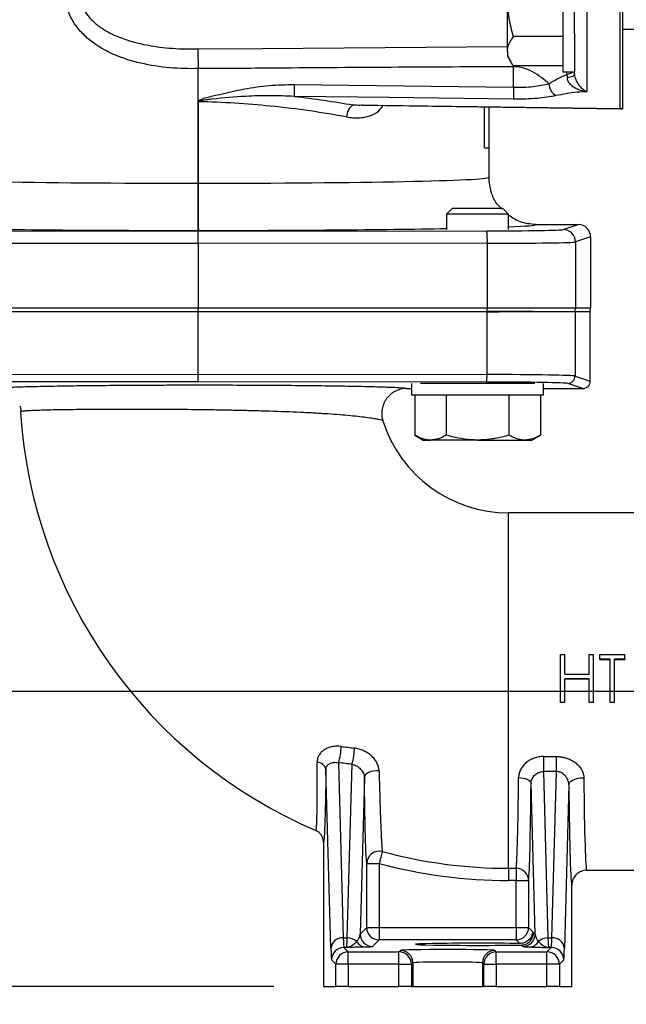
# Model space of a CAD drawing. Units: inches. Extents: x 3 to 137, y 4 to 87.
# Drawn here: x 33 to 38, y 32 to 40 of the extents above; entities that cross this region are included whole.
import ezdxf

# ---------------------------------------------------------------- set-up
doc = ezdxf.new("R2010")
doc.units = ezdxf.units.IN
doc.header["$LTSCALE"] = 8
doc.header["$MEASUREMENT"] = 0
doc.layers.add('DEFAULT', color=7, linetype='Continuous')
doc.styles.add('SLDTEXTSTYLE1', font='TXT', dxfattribs={"width": 0.605})
doc.dimstyles.new('SLDDIMSTYLE0', dxfattribs={"dimtxt": 1, "dimasz": 1.04, "dimexe": 0, "dimexo": 0.0625, "dimgap": 0.25, "dimtad": 0, "dimtih": 1, "dimtoh": 1, "dimdec": 3, "dimrnd": 1e-09, "dimzin": 12, "dimdsep": 46, "dimtxsty": 'SLDTEXTSTYLE1', "dimsah": 1, "dimcen": 0.09, "dimadec": 0, "dimazin": 3, "dimtfac": 1, "dimtdec": 3, "dimtmove": 0, "dimatfit": 0, "dimfxl": 0, "dimfrac": 2, "dimtolj": 1, "dimtzin": 12, "dimarcsym": 0})
doc.dimstyles.new('SLDDIMSTYLE1', dxfattribs={"dimtxt": 1, "dimasz": 1.04, "dimexe": 0, "dimexo": 0.0625, "dimgap": 0.25, "dimtad": 0, "dimtih": 1, "dimtoh": 1, "dimdec": 0, "dimrnd": 1e-09, "dimzin": 12, "dimdsep": 46, "dimtxsty": 'SLDTEXTSTYLE1', "dimsah": 1, "dimcen": 0.09, "dimadec": 0, "dimazin": 3, "dimtfac": 1, "dimtdec": 0, "dimtofl": 0, "dimtmove": 0, "dimatfit": 3, "dimfxl": 0, "dimfrac": 2, "dimtolj": 1, "dimtzin": 12, "dimarcsym": 0})
doc.dimstyles.new('SLDDIMSTYLE2', dxfattribs={"dimtxt": 1, "dimasz": 1.04, "dimexe": 0, "dimexo": 0.0625, "dimgap": 0.25, "dimtad": 0, "dimtih": 1, "dimtoh": 1, "dimdec": 1, "dimrnd": 1e-09, "dimzin": 12, "dimdsep": 46, "dimtxsty": 'SLDTEXTSTYLE1', "dimsah": 1, "dimcen": 0.09, "dimadec": 0, "dimazin": 3, "dimtfac": 1, "dimtdec": 1, "dimtofl": 0, "dimtmove": 0, "dimatfit": 3, "dimfxl": 0, "dimfrac": 2, "dimtolj": 1, "dimtzin": 12, "dimarcsym": 0})

# ---------------------------------------------------------------- blocks, each defined once
blk = doc.blocks.new('_D')
at = {"layer": 'DEFAULT'}
for p, q in [((27.2146, 34.1993), (27.2146, 36.1993)), ((42.5747, 34.1993), (26.2146, 34.1993)), ((35.5435, 31.8243), (26.2146, 31.8243)), ((27.2146, 29.2733), (27.2146, 31.8243)), ((25.2146, 29.2733), (27.2146, 29.2733))]:
    blk.add_line(p, q, dxfattribs=at)
for points in [[(27.2146, 34.1993), (27.3746, 35.2393), (27.0546, 35.2393)], [(27.2146, 31.8243), (27.0546, 30.7843), (27.3746, 30.7843)]]:
    blk.add_solid(points, dxfattribs=at)
at = {"layer": 'DEFAULT', "char_height": 1, "attachment_point": 1, "style": 'SLDTEXTSTYLE1'}
for s, insert in [('61mm (', (16.1771, 29.795)), ('")', (24.2701, 29.795)), ('2.375', (20.8326, 29.795))]:
    blk.add_mtext(s, dxfattribs=dict(at, insert=insert))
blk = doc.blocks.new('_D_1')
at = {"layer": 'DEFAULT'}
for p, q in [((42.5747, 61.8243), (21.9558, 61.8243)), ((22.9558, 61.8243), (22.9558, 47.1226)), ((22.9558, 31.8243), (22.9558, 45.5879)), ((35.5435, 31.8243), (21.9558, 31.8243))]:
    blk.add_line(p, q, dxfattribs=at)
for points in [[(22.9558, 61.8243), (22.7958, 60.7843), (23.1158, 60.7843)], [(22.9558, 31.8243), (23.1158, 32.8643), (22.7958, 32.8643)]]:
    blk.add_solid(points, dxfattribs=at)
at = {"layer": 'DEFAULT', "char_height": 1, "attachment_point": 1, "style": 'SLDTEXTSTYLE1'}
for s, insert in [('762mm (', (19.01, 46.8769)), ('")', (25.9572, 46.8769)), ('30', (24.4295, 46.8769))]:
    blk.add_mtext(s, dxfattribs=dict(at, insert=insert))
blk = doc.blocks.new('_D_2')
at = {"layer": 'DEFAULT'}
for p, q in [((31.7775, 36.2992), (31.7775, 28.2733)), ((54.172, 36.2992), (54.172, 28.2733)), ((31.7775, 29.2733), (38.9164, 29.2733)), ((54.172, 29.2733), (47.9539, 29.2733))]:
    blk.add_line(p, q, dxfattribs=at)
for points in [[(31.7775, 29.2733), (32.8175, 29.1133), (32.8175, 29.4333)], [(54.172, 29.2733), (53.132, 29.4333), (53.132, 29.1133)]]:
    blk.add_solid(points, dxfattribs=at)
at = {"layer": 'DEFAULT', "char_height": 1, "attachment_point": 1, "style": 'SLDTEXTSTYLE1'}
for s, insert in [('569mm (', (38.9164, 29.795)), ('")', (47.0095, 29.795)), ('22.4', (44.3359, 29.795))]:
    blk.add_mtext(s, dxfattribs=dict(at, insert=insert))

msp = doc.modelspace()

# ---------------------------------------------------------------- linework, layer by layer
at = {"color": 7, "linetype": 'Continuous', "lineweight": 25}
for p, q in [((38.333, 38.8933), (38.333, 55.0405)), ((38.3527, 55.0389), (38.3527, 38.8949)), ((38.063, 54.9067), (38.063, 39.0287)), ((37.9647, 39.4962), (37.9647, 43.4156)), ((37.8697, 40.3086), (37.8697, 39.1887)), ((37.4257, 39.3543), (37.4257, 39.7759)), ((37.9647, 39.4962), (37.9647, 39.1887)), ((38.3527, 39.5322), (38.6407, 39.5322)), ((37.8697, 39.4719), (37.4732, 39.4719)), ((37.4257, 39.3543), (37.4257, 39.3137)), ((37.4257, 39.3137), (37.4511, 39.2697)), ((37.8697, 39.2367), (37.4732, 39.2367)), ((34.9347, 39.2144), (34.9347, 39.2143)), ((34.9347, 38.9519), (34.9347, 39.2143)), ((37.4735, 39.0638), (37.4735, 39.2297)), ((37.8697, 39.1887), (37.9647, 39.1887)), ((37.9076, 39.1423), (37.906, 39.1678)), ((37.9647, 39.17), (37.9647, 39.1887)), ((35.7074, 39.0869), (37.4735, 39.0638)), ((34.9343, 38.9482), (34.9352, 38.9482)), ((34.9343, 38.2915), (34.9343, 38.9482)), ((34.9352, 38.9482), (34.9352, 38.2915)), ((36.2591, 38.9192), (38.3334, 38.8915)), ((37.2747, 38.9057), (37.2747, 38.5743)), ((38.3527, 38.8949), (38.3527, 38.8916)), ((37.2747, 38.5743), (37.241, 38.5743)), ((37.2747, 38.5743), (37.2747, 38.3393)), ((36.9805, 38.0882), (36.9347, 38.0424)), ((37.1847, 38.0882), (36.9805, 38.0882)), ((37.3889, 38.0882), (37.1847, 38.0882)), ((37.4347, 38.0424), (37.3889, 38.0882)), ((36.9347, 38.0424), (36.9347, 37.92)), ((37.1847, 38.0424), (36.9347, 38.0424)), ((37.4347, 38.0424), (37.1847, 38.0424)), ((37.4347, 37.92), (37.4347, 38.0424)), ((32.6117, 37.908), (34.9347, 37.9058)), ((34.9347, 37.9058), (37.2578, 37.908)), ((34.9347, 37.8059), (34.9347, 37.9058)), ((37.6547, 37.9593), (37.9947, 37.9593)), ((37.8729, 37.9187), (37.9947, 37.9593)), ((38.0947, 37.8594), (37.9727, 37.8187)), ((37.9727, 37.8187), (37.9727, 37.2893)), ((38.0947, 37.8594), (38.0947, 37.2893)), ((34.9347, 37.8059), (32.6065, 37.808)), ((37.263, 37.808), (34.9347, 37.8059)), ((34.9347, 37.8059), (34.9347, 37.2893)), ((37.263, 37.808), (37.263, 37.2893)), ((32.6065, 37.2893), (34.9347, 37.2893)), ((32.6091, 37.2593), (34.9347, 37.2593)), ((34.9347, 37.2552), (32.6091, 37.2573)), ((34.9347, 37.2593), (34.9347, 37.2893)), ((34.9347, 37.2893), (37.263, 37.2893)), ((34.9347, 37.2593), (34.9347, 37.2552)), ((34.9347, 37.2593), (37.2604, 37.2593)), ((37.2604, 37.2573), (34.9347, 37.2552)), ((34.9347, 36.7534), (34.9347, 37.2552)), ((37.2604, 36.7512), (37.2604, 37.2573)), ((37.6314, 37.2593), (37.2628, 37.2593)), ((37.263, 37.2893), (37.9727, 37.2893)), ((37.6314, 37.2593), (37.9701, 37.2593)), ((37.9701, 37.2593), (37.9701, 36.7398)), ((37.9701, 37.2593), (38.092, 37.2593)), ((37.9727, 37.2893), (38.0947, 37.2893)), ((38.092, 36.6992), (38.092, 37.2593)), ((32.6091, 36.7512), (34.9347, 36.7534)), ((34.9347, 36.7534), (37.2604, 36.7512)), ((34.9347, 36.6934), (34.9347, 36.7534)), ((37.9701, 36.7398), (38.092, 36.6992)), ((34.9347, 36.6934), (32.6123, 36.6912)), ((37.2572, 36.6912), (34.9347, 36.6934)), ((36.6129, 36.6393), (36.6537, 36.6393)), ((36.6537, 36.6786), (36.6537, 36.5882)), ((36.7249, 36.6832), (37.1847, 36.6832)), ((37.1847, 36.6832), (37.6446, 36.6832)), ((37.7157, 36.5882), (37.7157, 36.6786)), ((37.7157, 36.6393), (38.0319, 36.6393)), ((38.0319, 36.6393), (37.9102, 36.6798)), ((36.6537, 36.5882), (37.1847, 36.5882)), ((36.6796, 36.5882), (36.6796, 36.2633)), ((36.9321, 36.5882), (36.9321, 36.2633)), ((37.1847, 36.5882), (37.7157, 36.5882)), ((37.4373, 36.5882), (37.4373, 36.2633)), ((37.6899, 36.5882), (37.6899, 36.2633)), ((36.4232, 36.3793), (36.4192, 36.3942)), ((36.6796, 36.2633), (36.7472, 36.2242)), ((36.7472, 36.2242), (36.8059, 36.2242)), ((37.1847, 36.2242), (36.8059, 36.2242)), ((37.1847, 36.2242), (37.5636, 36.2242)), ((37.5636, 36.2242), (37.6222, 36.2242)), ((37.6222, 36.2242), (37.6899, 36.2633)), ((37.4347, 32.7768), (37.4347, 35.6373)), ((41.3246, 35.6373), (37.4347, 35.6373)), ((37.8535, 34.4981), (37.8876, 34.4981)), ((37.8535, 34.1123), (37.8535, 34.4981)), ((37.8876, 34.3408), (37.8876, 34.4981)), ((38.0825, 34.3408), (38.0825, 34.4981)), ((38.0825, 34.4981), (38.1166, 34.4981)), ((38.1166, 34.1123), (38.1166, 34.4981)), ((38.1702, 34.459), (38.1702, 34.4981)), ((38.1702, 34.4981), (38.3699, 34.4981)), ((38.3699, 34.459), (38.3699, 34.4981)), ((38.253, 34.459), (38.1702, 34.459)), ((38.1702, 34.459), (38.1702, 34.4537)), ((38.253, 34.4537), (38.1702, 34.4537)), ((38.253, 34.1123), (38.253, 34.459)), ((38.3699, 34.459), (38.2871, 34.459)), ((38.2871, 34.1123), (38.2871, 34.459)), ((38.3699, 34.4537), (38.2871, 34.4537)), ((38.3699, 34.459), (38.3699, 34.4537)), ((37.8876, 34.3408), (38.0825, 34.3408)), ((38.0825, 34.3012), (37.8876, 34.3012)), ((37.8876, 34.1123), (37.8876, 34.3012)), ((38.0825, 34.2991), (37.8876, 34.2991)), ((38.0825, 34.1123), (38.0825, 34.3012)), ((37.8876, 34.1123), (37.8535, 34.1123)), ((38.1166, 34.1123), (38.0825, 34.1123)), ((38.2871, 34.1123), (38.253, 34.1123)), ((36.0647, 33.6266), (36.1033, 32.2172)), ((36.1357, 32.2172), (36.1739, 33.6145)), ((37.7146, 33.6763), (37.8203, 33.6763)), ((37.7146, 33.6763), (37.7146, 33.5556)), ((36.0033, 32.1329), (35.9639, 33.5727)), ((37.7146, 33.5556), (37.7513, 32.2172)), ((37.8203, 33.5556), (37.7146, 33.5556)), ((37.7837, 32.2172), (37.8203, 33.5556)), ((36.2733, 33.5071), (36.2388, 32.2476)), ((37.6482, 32.2476), (37.615, 33.4589)), ((37.9197, 33.4483), (37.8837, 32.1329)), ((35.9435, 32.988), (35.9435, 31.8243)), ((36.2916, 32.3004), (36.2916, 32.8155)), ((36.2916, 32.8155), (36.3916, 32.8155)), ((36.3916, 32.8155), (36.3916, 32.3004)), ((37.4347, 32.7768), (37.4954, 32.7768)), ((37.4347, 32.7768), (37.4347, 32.6778)), ((37.4954, 32.7768), (37.4954, 32.6778)), ((38.0635, 32.7613), (41.3246, 32.7613)), ((37.4954, 32.6778), (37.4347, 32.6778)), ((37.4954, 32.3004), (37.4954, 32.6778)), ((37.4954, 32.6778), (37.5954, 32.6778)), ((37.5954, 32.6778), (37.5954, 32.3004)), ((37.9435, 31.8243), (37.9435, 32.6413)), ((36.2388, 32.2476), (36.2916, 32.3004)), ((36.2916, 32.3004), (36.3916, 32.3004)), ((36.3916, 32.3004), (36.3916, 32.2004)), ((36.3916, 32.3004), (37.4954, 32.3004)), ((37.4954, 32.3004), (37.5954, 32.3004)), ((37.4954, 32.3004), (37.4954, 32.2004)), ((37.5954, 32.3004), (37.6267, 32.2691)), ((37.6267, 32.2691), (37.6267, 32.2223)), ((37.6346, 32.2612), (37.6482, 32.2476)), ((36.1033, 32.2172), (36.1357, 32.2172)), ((36.3916, 32.2004), (36.3388, 32.1476)), ((37.4954, 32.2004), (36.3916, 32.2004)), ((37.5244, 32.1714), (37.4954, 32.2004)), ((37.7513, 32.2172), (37.7837, 32.2172)), ((36.1087, 32.139), (36.1437, 32.104)), ((36.1302, 32.139), (36.1087, 32.139)), ((36.1437, 32.004), (36.1437, 32.104)), ((36.1437, 32.104), (36.5518, 32.104)), ((36.5518, 32.104), (36.5635, 32.1157)), ((36.5518, 32.004), (36.5518, 32.104)), ((37.3234, 32.1157), (37.3352, 32.104)), ((37.3352, 32.004), (37.3352, 32.104)), ((37.3352, 32.104), (37.7432, 32.104)), ((37.5482, 32.1476), (37.537, 32.1588)), ((37.7432, 32.104), (37.7782, 32.139)), ((37.7432, 32.004), (37.7432, 32.104)), ((37.7782, 32.139), (37.7568, 32.139)), ((36.0438, 32.004), (36.0088, 32.039)), ((37.8782, 32.039), (37.8432, 32.004)), ((36.1437, 32.004), (36.0438, 32.004)), ((36.0438, 31.8243), (36.0438, 32.004)), ((36.5518, 32.004), (36.1437, 32.004)), ((36.1437, 32.004), (36.1437, 31.8243)), ((36.5518, 31.8243), (36.5518, 32.004)), ((36.5518, 32.004), (36.6518, 32.004)), ((36.6635, 32.0157), (36.6518, 32.004)), ((36.6518, 32.004), (36.6518, 31.8243)), ((36.6635, 32.0157), (36.6635, 31.8243)), ((37.2352, 32.004), (37.2234, 32.0157)), ((37.2234, 32.0157), (37.2234, 31.8243)), ((37.2352, 31.8243), (37.2352, 32.004)), ((37.2352, 32.004), (37.3352, 32.004)), ((37.3352, 32.004), (37.3352, 31.8243)), ((37.7432, 32.004), (37.3352, 32.004)), ((37.7432, 31.8243), (37.7432, 32.004)), ((37.8432, 32.004), (37.7432, 32.004)), ((37.8432, 32.004), (37.8432, 31.8243)), ((35.9435, 31.8243), (36.0438, 31.8243)), ((36.1437, 31.8243), (36.0438, 31.8243)), ((36.1437, 31.8243), (36.5518, 31.8243)), ((36.6518, 31.8243), (36.5518, 31.8243)), ((36.6518, 31.8243), (36.6635, 31.8243)), ((36.6635, 31.8243), (37.2234, 31.8243)), ((37.2234, 31.8243), (37.2352, 31.8243)), ((37.3352, 31.8243), (37.2352, 31.8243)), ((37.3352, 31.8243), (37.7432, 31.8243)), ((37.8432, 31.8243), (37.7432, 31.8243)), ((37.8432, 31.8243), (37.9435, 31.8243))]:
    msp.add_line(p, q, dxfattribs=at)
at = {"color": 8, "linetype": 'Continuous', "lineweight": 25}
for p, q in [((37.4734, 39.2367), (37.4735, 39.2297)), ((37.906, 39.1678), (37.9001, 39.1887)), ((37.241, 38.5743), (37.241, 38.9061)), ((35.9463, 32.9964), (35.9435, 32.988))]:
    msp.add_line(p, q, dxfattribs=at)
at = {"color": 8, "linetype": 'Continuous', "lineweight": 25, "flags": 128}
for points in [[(34.9324, 39.3733), (35.4523, 39.377), (37.4257, 39.3913)], [(38.333, 38.8933), (38.3333, 38.89), (38.3334, 38.89)]]:
    msp.add_lwpolyline(points, dxfattribs=at)
at = {"color": 7, "linetype": 'Continuous', "lineweight": 25, "flags": 128}
for points in [[(37.9076, 39.1423), (37.9199, 39.1445), (37.931, 39.1471), (37.9409, 39.1502), (37.9493, 39.1536), (37.9559, 39.1574), (37.9608, 39.1615), (37.9637, 39.1657), (37.9647, 39.17)], [(37.4735, 38.9679), (37.2735, 38.9705), (36.4737, 38.9809), (35.7074, 38.9909)], [(36.1824, 38.9222), (36.3823, 38.9195), (37.1821, 38.9088), (38.333, 38.8933)], [(36.391, 33.5604), (36.3694, 33.5611), (36.348, 33.5592), (36.3278, 33.5549), (36.3097, 33.5483), (36.2946, 33.5398), (36.2832, 33.5298), (36.276, 33.5187), (36.2733, 33.5071)], [(37.515, 33.507), (37.5343, 33.506), (37.5529, 33.5031), (37.5701, 33.4987), (37.5852, 33.4927), (37.5976, 33.4854), (37.607, 33.4771), (37.6128, 33.4682), (37.615, 33.4589)], [(36.4172, 32.911), (36.4162, 32.907), (36.4143, 32.9001), (36.4117, 32.8905), (36.4085, 32.8786), (36.4048, 32.8646), (36.4006, 32.8491), (36.3962, 32.8326), (36.3916, 32.8155)]]:
    msp.add_lwpolyline(points, dxfattribs=at)
at = {"color": 8, "linetype": 'Continuous', "lineweight": 25}
msp.add_arc((37.8831, 39.2662), 0.101, 283.07251, 309.93141, dxfattribs=at)
at = {"color": 7, "linetype": 'Continuous', "lineweight": 25}
for centre, radius, start, end in [((38.1604, 39.0389), 2.4535, 178.87917, 181.12083), ((37.8785, 39.0991), 0.1201, 183.26136, 238.43832), ((39.9405, 39.0159), 2.4675, 178.88646, 181.11354), ((36.25, 38.822), 0.1209, 124.01986, 178.35383), ((38.3347, 38.9967), 0.1034, 269.03059, 280.0274), ((38.3347, 38.99), 0.1, 269.23092, 280.36976), ((34.9345, 38.9585), 0.6671, 269.981, 270.05699), ((37.6546, 38.3393), 0.3799, 179.9997, 198.32429), ((36.7617, 37.8319), 0.5019, 357.27214, 8.72123), ((37.8727, 37.8187), 0.1, 0.02649, 89.90371), ((36.1852, 37.2564), 1.0751, 0.05184, 0.15551), ((35.4258, 37.2891), 1.8372, 359.0717, 0.00732), ((37.8726, 37.2893), 0.1001, 342.56665, 359.99845), ((36.9596, 36.7369), 0.3011, 351.27963, 2.72832), ((37.9101, 36.7399), 0.06, 270.0966, 359.97376), ((37.4347, 36.6993), 3.938, 183.6023, 246.79147), ((37.4347, 36.6993), 1.062, 197.56287, 270), ((35.6576, 33.7602), 0.4285, 341.83874, 359.64272), ((35.7159, 33.7479), 0.4771, 343.7666, 359.54318), ((35.8902, 33.555), 0.0758, 13.50502, 87.82493), ((36.3916, 32.8144), 0.1, 75.13494, 179.36204), ((37.4347, 36.6993), 3.9225, 254.96543, 270), ((37.4347, 36.6993), 4.0215, 254.96543, 270), ((37.4956, 32.677), 0.0998, 0.47826, 90.13262), ((36.3916, 32.3004), 0.1, 180.02019, 269.97964), ((37.4954, 32.3004), 0.1, 270.02036, 359.97981), ((36.097, 32.1232), 0.0942, 86.18754, 174.10888), ((36.1363, 32.1077), 0.1095, 47.19055, 90.30801), ((36.2882, 32.2326), 0.0894, 209.86825, 268.42013), ((36.3388, 32.2476), 0.1, 180.02061, 269.97956), ((37.5482, 32.2476), 0.1, 270.02078, 359.97906), ((37.5988, 32.2326), 0.0894, 271.57987, 330.13175), ((37.7507, 32.1077), 0.1095, 89.69199, 132.80945), ((37.7899, 32.1232), 0.0942, 5.89112, 93.81246), ((36.1088, 32.039), 0.1, 90.02086, 179.97906), ((36.1438, 32.004), 0.1, 90.02081, 179.97902), ((36.5518, 32.004), 0.1, 0.02064, 89.97953), ((36.5635, 32.0157), 0.1, 0.02045, 89.97972), ((37.3235, 32.0157), 0.1, 90.02028, 179.97955), ((37.3352, 32.004), 0.1, 90.02047, 179.97936), ((37.7432, 32.004), 0.1, 0.02098, 89.97919), ((37.7782, 32.039), 0.1, 0.02027, 89.97947)]:
    msp.add_arc(centre, radius, start, end, dxfattribs=at)
for centre, major_axis, ratio, start_param, end_param in [((34.9347, 38.3393), (2.362, 0), 0.020263, 3.141593, 4.712202), ((34.9147, 38.3393), (2.36, 0), 0.020266, 4.721051, 6.283185), ((37.6547, 38.3393), (0, -0.3801), 0.999848, 4.712389, 5.032162), ((34.9347, 37.9594), (2.742, 0), 0.017455, 3.894952, 4.712976), ((34.9147, 37.9594), (2.74, 0), 0.017455, 4.720276, 5.541345), ((37.2237, 37.9193), (0.65, 0), 0.017455, 4.764749, 6.230825), ((37.9946, 37.8593), (0.095, 0.0316), 0.998478, 5.962135, 7.532018), ((37.2237, 37.8193), (0.75, 0), 0.015128, 4.764749, 6.230825), ((37.2211, 37.2694), (0.75, 0), 0.016059, 4.764749, 5.291212), ((37.9946, 37.2893), (-0.1001, 0), 0.99863, 2.8369, 3.141593), ((37.2211, 36.7392), (0.75, 0), 0.016059, 0.05236, 1.518436), ((38.0319, 36.6993), (-0.057, 0.019), 0.998478, 1.89276, 3.462643), ((37.2211, 36.6792), (0.69, 0), 0.017455, 0.05236, 1.518436), ((37.4915, 34.1993), (0, 1.438), 0.018669, 3.288413, 4.21013), ((37.5915, 34.1993), (0, 1.538), 0.017455, 3.288413, 4.21013), ((38.0635, 34.1993), (0, 1.438), 0.018912, 2.07377, 3.140249), ((37.9435, 34.1993), (0, 1.558), 0.017455, 2.07377, 3.140248), ((38.0635, 34.1993), (0, 1.438), 0.018912, 3.141593, 3.142936), ((36.1089, 32.6389), (0, 0.5), 0.020946, 2.574361, 3.124139), ((36.13, 32.6389), (0, 0.5), 0.020946, 3.159046, 3.708825), ((36.1388, 32.2476), (0.0973, 0.0266), 0.894809, 5.272584, 5.985507), ((37.7482, 32.2476), (0.0973, -0.0266), 0.894809, 3.43927, 4.152194), ((37.7569, 32.6389), (0, 0.5), 0.020946, 2.574361, 3.124139), ((37.778, 32.6389), (0, 0.5), 0.020946, 3.159046, 3.708825), ((36.0089, 32.6389), (0, 0.6), 0.017455, 2.574361, 3.124139), ((36.1388, 32.1477), (0.2001, 0.0002), 0.033379, 5.536842, 6.249765), ((36.9435, 32.1156), (0.38, 0), 0.017455, 0.017453, 3.124139), ((37.1847, 32.165), (0.5, 0), 0.017455, 0.824004, 5.494088), ((37.7482, 32.1477), (0.2001, -0.0002), 0.033379, 3.175013, 3.887936), ((37.878, 32.6389), (0, 0.6), 0.017455, 3.159046, 3.708825), ((36.9435, 32.0156), (0.28, 0), 0.023689, 0.017453, 3.124139)]:
    msp.add_ellipse(centre, major_axis=major_axis, ratio=ratio, start_param=start_param, end_param=end_param, dxfattribs=at)
at = {"color": 8, "linetype": 'Continuous', "lineweight": 25}
msp.add_ellipse((34.9147, 37.9594), major_axis=(2.74, 0), ratio=0.017455, start_param=5.879725, end_param=6.281526, dxfattribs=at)
at = {"color": 7, "linetype": 'Continuous', "lineweight": 25}
for points, knots in [([(34.9347, 39.2143), (34.8981, 39.2139), (34.7819, 39.2129), (34.587, 39.2304), (34.3865, 39.2758), (34.2258, 39.3382), (34.1124, 39.4024), (34.0207, 39.4763), (33.9544, 39.5506), (33.9056, 39.6301), (33.8659, 39.7285), (33.8539, 39.8166), (33.8582, 39.8951), (33.8671, 39.9536), (33.8915, 40.0291), (33.9322, 40.1061), (33.985, 40.1751), (34.0587, 40.2469), (34.1566, 40.3149), (34.2956, 40.382), (34.4632, 40.4336), (34.6829, 40.472), (34.842, 40.474), (34.9347, 40.4751)], [0, 0, 0, 0, 0.038838, 0.123196, 0.207458, 0.259677, 0.311826, 0.35099, 0.390092, 0.421259, 0.452385, 0.504063, 0.513395, 0.535685, 0.566787, 0.597931, 0.6299, 0.661904, 0.711699, 0.761575, 0.831685, 0.901874, 1, 1, 1, 1]), ([(34.9324, 40.3161), (34.8493, 40.3156), (34.7081, 40.3146), (34.5122, 40.2866), (34.3636, 40.2485), (34.2393, 40.1986), (34.1319, 40.1361), (34.0421, 40.0538), (33.9959, 39.9722), (33.9779, 39.9141), (33.9677, 39.8581), (33.9717, 39.7975), (33.99, 39.7342), (34.0148, 39.6825), (34.0588, 39.6225), (34.1179, 39.567), (34.2002, 39.5115), (34.3008, 39.4639), (34.4446, 39.4175), (34.6224, 39.3841), (34.7956, 39.3718), (34.8991, 39.3729), (34.9324, 39.3733)], [0, 0, 0, 0, 0.104533, 0.177476, 0.250336, 0.300222, 0.350014, 0.410984, 0.456019, 0.467912, 0.487893, 0.527587, 0.542613, 0.571328, 0.600106, 0.637916, 0.675808, 0.728586, 0.781443, 0.869686, 0.95803, 1, 1, 1, 1]), ([(37.4732, 39.4719), (37.4599, 39.5213), (37.4332, 39.6209), (37.4282, 39.7239), (37.4257, 39.7759)], [0, 0, 0, 0, 0.495457, 1, 1, 1, 1]), ([(37.4257, 39.3543), (37.4263, 39.3634), (37.4278, 39.3877), (37.4424, 39.4272), (37.4629, 39.4569), (37.4732, 39.4719)], [0, 0, 0, 0, 0.227451, 0.611508, 1, 1, 1, 1]), ([(34.9324, 39.3733), (34.9324, 39.3723), (34.9327, 39.3498), (34.9333, 39.2986), (34.9343, 39.2428), (34.9347, 39.2144)], [0, 0, 0, 0, 0.02163, 0.499924, 1, 1, 1, 1]), ([(37.4732, 39.2367), (37.4675, 39.2446), (37.4511, 39.2676), (37.4307, 39.3068), (37.4274, 39.3384), (37.4257, 39.3543)], [0, 0, 0, 0, 0.205401, 0.60005, 1, 1, 1, 1]), ([(37.4735, 39.2297), (36.8156, 39.2265), (35.9694, 39.2224), (35.1232, 39.2144), (34.9347, 39.2144), (34.9347, 39.2144)], [0, 0, 0, 0, 0.777336, 1, 1, 1, 1, 1]), ([(37.7586, 39.0922), (37.7547, 39.0957), (37.7305, 39.1169), (37.6828, 39.1552), (37.6082, 39.2003), (37.5358, 39.2268), (37.4892, 39.2289), (37.4735, 39.2297)], [0, 0, 0, 0, 0.052869, 0.321673, 0.589627, 0.861459, 1, 1, 1, 1]), ([(37.7586, 39.0922), (37.7807, 39.1055), (37.8253, 39.1323), (37.8777, 39.1564), (37.9054, 39.1675), (37.906, 39.1678)], [0, 0, 0, 0, 0.487735, 0.989809, 1, 1, 1, 1]), ([(37.9647, 39.17), (37.9653, 39.1616), (37.9661, 39.1515), (37.9715, 39.1309), (37.9815, 39.1075), (38.0017, 39.0781), (38.0289, 39.0508), (38.05, 39.0363), (38.0615, 39.0296), (38.0629, 39.0288), (38.063, 39.0287)], [0, 0, 0, 0, 0.115727, 0.138358, 0.288498, 0.464208, 0.683755, 0.96023, 0.997419, 1, 1, 1, 1]), ([(34.9347, 38.9519), (34.9349, 38.9521), (34.9363, 38.9541), (34.9532, 38.9661), (34.9897, 38.979), (35.1125, 39.0081), (35.2833, 39.05), (35.506, 39.0823), (35.6403, 39.0854), (35.7074, 39.0869)], [0, 0, 0, 0, 0.000795, 0.009381, 0.077344, 0.146291, 0.489904, 0.745061, 1, 1, 1, 1]), ([(37.4735, 39.0638), (37.5001, 39.0639), (37.5543, 39.064), (37.654, 39.0711), (37.718, 39.084), (37.7586, 39.0922)], [0, 0, 0, 0, 0.2612297, 0.5303889, 1, 1, 1, 1]), ([(38.063, 39.0287), (38.0628, 39.0287), (38.0601, 39.0291), (38.0395, 39.0325), (38.0043, 39.0408), (37.9621, 39.0608), (37.9319, 39.085), (37.9176, 39.1055), (37.9096, 39.1244), (37.9085, 39.1341), (37.9076, 39.1423)], [0, 0, 0, 0, 0.002688, 0.04115, 0.317641, 0.532866, 0.706147, 0.857247, 0.880054, 1, 1, 1, 1]), ([(38.063, 39.0287), (38.0365, 39.0274), (37.9784, 39.0244), (37.8959, 39.0124), (37.8426, 39.002), (37.8157, 38.9968)], [0, 0, 0, 0, 0.292153, 0.642324, 1, 1, 1, 1]), ([(34.9343, 38.9482), (34.9343, 38.9484), (34.9344, 38.9489), (34.9346, 38.9493), (34.935, 38.9497), (34.9352, 38.9499), (34.9353, 38.9501)], [0, 0, 0, 0, 0.290891, 0.595725, 0.672345, 1, 1, 1, 1]), ([(34.9353, 38.9501), (34.9352, 38.9502), (34.935, 38.9504), (34.9348, 38.9511), (34.9348, 38.9516), (34.9347, 38.9519)], [0, 0, 0, 0, 0.205519, 0.50847, 1, 1, 1, 1]), ([(34.9365, 38.9493), (34.9362, 38.9492), (34.9358, 38.949), (34.9354, 38.9487), (34.9352, 38.9484), (34.9352, 38.9483), (34.9352, 38.9482)], [0, 0, 0, 0, 0.495652, 0.808491, 0.907473, 1, 1, 1, 1]), ([(36.1292, 38.8254), (36.0327, 38.8421), (35.8377, 38.8757), (35.533, 38.9126), (35.2301, 38.9383), (35.034, 38.9449), (34.9352, 38.9482)], [0, 0, 0, 0, 0.264087, 0.533631, 0.764853, 1, 1, 1, 1]), ([(34.9353, 38.9501), (34.9356, 38.9499), (34.936, 38.9497), (34.9363, 38.9494), (34.9365, 38.9493)], [0, 0, 0, 0, 0.6023619, 1, 1, 1, 1]), ([(35.7074, 38.9909), (35.6427, 38.9936), (35.5132, 38.9988), (35.2933, 38.9909), (35.1257, 38.9773), (35.0152, 38.9643), (34.9799, 38.9594), (34.9552, 38.9563), (34.9389, 38.9511), (34.9369, 38.9497), (34.9365, 38.9493), (34.9365, 38.9493)], [0, 0, 0, 0, 0.252378, 0.504822, 0.853031, 0.901857, 0.934542, 0.990471, 0.997871, 0.999886, 1, 1, 1, 1]), ([(35.7074, 38.9909), (35.7891, 38.9808), (35.9535, 38.9604), (36.1058, 38.935), (36.1824, 38.9222)], [0, 0, 0, 0, 0.49714, 1, 1, 1, 1]), ([(37.8157, 38.9968), (37.7669, 38.9884), (37.6909, 38.9755), (37.5714, 38.9681), (37.5064, 38.968), (37.4735, 38.9679)], [0, 0, 0, 0, 0.469436, 0.730812, 1, 1, 1, 1]), ([(34.9364, 37.9115), (34.9363, 37.9116), (34.9361, 37.9127), (34.9356, 37.9313), (34.9351, 37.9885), (34.9347, 38.0668), (34.9344, 38.1633), (34.9343, 38.2488), (34.9343, 38.2915)], [0, 0, 0, 0, 0.0137066, 0.2307981, 0.4478893, 0.5658255, 0.7829126, 1, 1, 1, 1]), ([(34.9352, 38.2915), (34.9352, 38.2488), (34.9352, 38.1633), (34.9354, 38.0668), (34.9356, 37.9885), (34.9359, 37.9313), (34.9362, 37.9127), (34.9363, 37.9116), (34.9364, 37.9115)], [0, 0, 0, 0, 0.217087, 0.434174, 0.552111, 0.769202, 0.986293, 1, 1, 1, 1]), ([(37.3811, 38.0834), (37.3636, 38.1007), (37.3244, 38.1395), (37.3048, 38.1912), (37.294, 38.2199)], [0, 0, 0, 0, 0.445923, 1, 1, 1, 1]), ([(37.6547, 37.9593), (37.6115, 37.9628), (37.5319, 37.9692), (37.4654, 38.0129), (37.4349, 38.0328)], [0, 0, 0, 0, 0.542658, 1, 1, 1, 1]), ([(37.2604, 37.2593), (37.2934, 37.2593), (37.3262, 37.2593), (37.3749, 37.2593), (37.3911, 37.2593), (37.423, 37.2593), (37.4388, 37.2593), (37.4854, 37.2593), (37.5157, 37.2593), (37.5748, 37.2593), (37.6037, 37.2593), (37.6314, 37.2593)], [0, 0, 0, 0, 0.25, 0.25, 0.375, 0.375, 0.5, 0.5, 0.75, 0.75, 1, 1, 1, 1]), ([(33.3905, 36.6481), (33.396, 36.6485), (33.4248, 36.6504), (33.5213, 36.6536), (33.6769, 36.6576), (33.8731, 36.661), (34.0983, 36.6639), (34.3483, 36.666), (34.5825, 36.6672), (34.7903, 36.6677), (35.0021, 36.6679), (35.2494, 36.6675), (35.5239, 36.6661), (35.7817, 36.664), (36.0141, 36.6612), (36.2143, 36.6578), (36.3757, 36.6539), (36.5002, 36.6497), (36.5482, 36.6468), (36.5723, 36.6453)], [0, 0, 0, 0, 0.014961, 0.079246, 0.143532, 0.207974, 0.272416, 0.33685, 0.401285, 0.442334, 0.483383, 0.549284, 0.615188, 0.681395, 0.747606, 0.812107, 0.876607, 0.938309, 1, 1, 1, 1]), ([(36.6129, 36.6393), (36.5971, 36.6393), (36.5816, 36.6374), (36.5513, 36.6302), (36.5363, 36.6247), (36.5155, 36.6141), (36.5088, 36.6102), (36.4958, 36.6016), (36.4894, 36.5968), (36.4715, 36.5816), (36.4609, 36.5702), (36.447, 36.5513), (36.4427, 36.5446), (36.435, 36.531), (36.4281, 36.517), (36.4229, 36.5023), (36.4186, 36.4873), (36.4168, 36.4795), (36.413, 36.4564), (36.4123, 36.4408), (36.4139, 36.4173), (36.415, 36.4095), (36.4179, 36.394), (36.4199, 36.3863), (36.4222, 36.3789)], [0, 0, 0, 0, 0.125, 0.125, 0.25, 0.25, 0.3125, 0.3125, 0.375, 0.375, 0.5, 0.5, 0.5625, 0.5625, 0.625, 0.6875, 0.6875, 0.75, 0.75, 0.875, 0.875, 0.9375, 0.9375, 1, 1, 1, 1]), ([(33.4999, 36.4963), (33.5006, 36.4947), (33.5063, 36.481), (33.507, 36.4657), (33.5076, 36.4523)], [0, 0, 0, 0, 0.114861, 1, 1, 1, 1]), ([(36.4222, 36.3789), (36.4215, 36.3813), (36.4105, 36.3848), (36.3845, 36.3902), (36.3787, 36.3913), (36.366, 36.3936), (36.3591, 36.3948), (36.3368, 36.3985), (36.3197, 36.401), (36.2815, 36.4062), (36.2602, 36.4089), (36.2136, 36.4142), (36.1881, 36.4169), (36.1068, 36.4246), (36.0459, 36.4295), (35.9615, 36.4351), (35.9442, 36.4362), (35.9087, 36.4384), (35.8905, 36.4395), (35.835, 36.4425), (35.7968, 36.4445), (35.6789, 36.4499), (35.5958, 36.4531), (35.4644, 36.4573), (35.4194, 36.4586), (35.3288, 36.4609), (35.2831, 36.462), (35.1909, 36.4639), (35.1444, 36.4648), (35.0505, 36.4664), (35.003, 36.4671), (34.8599, 36.469), (34.7653, 36.4699), (34.6482, 36.4706), (34.6248, 36.4707), (34.5787, 36.471), (34.5559, 36.4711), (34.4879, 36.4713), (34.4435, 36.4714), (34.3563, 36.4714), (34.3135, 36.4714), (34.2296, 36.4711), (34.1883, 36.471), (34.0696, 36.4703), (33.9965, 36.4696), (33.8959, 36.4684), (33.8639, 36.4679), (33.803, 36.4669), (33.7747, 36.4663), (33.6958, 36.4645), (33.6511, 36.4632), (33.6055, 36.4613), (33.5969, 36.461), (33.5808, 36.4602), (33.5733, 36.4598), (33.5527, 36.4586), (33.5412, 36.4578), (33.5137, 36.4554), (33.5044, 36.4536), (33.5045, 36.4518)], [0, 0, 0, 0, 0.0625, 0.0625, 0.078125, 0.078125, 0.09375, 0.09375, 0.125, 0.125, 0.15625, 0.15625, 0.1875, 0.1875, 0.25, 0.25, 0.265625, 0.265625, 0.28125, 0.28125, 0.3125, 0.3125, 0.375, 0.375, 0.40625, 0.40625, 0.4375, 0.4375, 0.46875, 0.46875, 0.5, 0.5, 0.5625, 0.5625, 0.578125, 0.578125, 0.59375, 0.59375, 0.625, 0.625, 0.65625, 0.65625, 0.6875, 0.6875, 0.75, 0.75, 0.78125, 0.78125, 0.8125, 0.8125, 0.875, 0.875, 0.890625, 0.890625, 0.90625, 0.90625, 0.9375, 0.9375, 1, 1, 1, 1]), ([(36.8059, 36.2242), (36.8029, 36.2242), (36.7802, 36.2246), (36.7374, 36.2331), (36.699, 36.2532), (36.6796, 36.2633)], [0, 0, 0, 0, 0.070097, 0.530788, 1, 1, 1, 1]), ([(36.9321, 36.2633), (36.9116, 36.2523), (36.8702, 36.2303), (36.8274, 36.2262), (36.8059, 36.2242)], [0, 0, 0, 0, 0.495458, 1, 1, 1, 1]), ([(37.1847, 36.2242), (37.166, 36.2246), (37.0806, 36.2263), (36.9972, 36.2471), (36.9321, 36.2633)], [0, 0, 0, 0, 0.218995, 1, 1, 1, 1]), ([(37.4373, 36.2633), (37.4213, 36.2589), (37.3724, 36.2454), (37.2883, 36.2284), (37.2194, 36.2256), (37.1847, 36.2242)], [0, 0, 0, 0, 0.194316, 0.594417, 1, 1, 1, 1]), ([(37.5636, 36.2242), (37.5606, 36.2242), (37.538, 36.2246), (37.4952, 36.2331), (37.4567, 36.2532), (37.4373, 36.2633)], [0, 0, 0, 0, 0.070097, 0.530788, 1, 1, 1, 1]), ([(37.6899, 36.2633), (37.6694, 36.2523), (37.628, 36.2303), (37.5852, 36.2262), (37.5636, 36.2242)], [0, 0, 0, 0, 0.495459, 1, 1, 1, 1]), ([(36.086, 33.7575), (36.0737, 33.7591), (36.0614, 33.7598), (36.037, 33.7592), (36.0251, 33.758), (36.0021, 33.7536), (35.9909, 33.7504), (35.9698, 33.7422), (35.9599, 33.7372), (35.9419, 33.7256), (35.9335, 33.7188), (35.9191, 33.7041), (35.913, 33.6961), (35.9056, 33.6831), (35.9033, 33.6786), (35.8996, 33.6695), (35.898, 33.6648), (35.8942, 33.6506), (35.893, 33.6408), (35.893, 33.6308)], [0, 0, 0, 0, 0.125, 0.125, 0.25, 0.25, 0.375, 0.375, 0.5, 0.5, 0.625, 0.625, 0.75, 0.75, 0.8125, 0.8125, 0.875, 0.875, 1, 1, 1, 1]), ([(36.391, 33.5604), (36.3907, 33.5713), (36.3891, 33.5822), (36.3831, 33.6041), (36.3789, 33.6147), (36.3682, 33.6355), (36.3617, 33.6457), (36.3467, 33.6649), (36.3384, 33.6738), (36.32, 33.6906), (36.3099, 33.6984), (36.2888, 33.7122), (36.2777, 33.7183), (36.2544, 33.7288), (36.2423, 33.7332), (36.218, 33.7401), (36.2056, 33.7426), (36.193, 33.7441)], [0, 0, 0, 0, 0.125, 0.125, 0.25, 0.25, 0.375, 0.375, 0.5, 0.5, 0.625, 0.625, 0.75, 0.75, 0.875, 0.875, 1, 1, 1, 1]), ([(35.8829, 33.08), (35.8839, 33.0795), (35.8848, 33.0823), (35.886, 33.0913), (35.8865, 33.0951), (35.8873, 33.1042), (35.8877, 33.1096), (35.8895, 33.1404), (35.8907, 33.1769), (35.8919, 33.2366), (35.8921, 33.2492), (35.8924, 33.2759), (35.8926, 33.29), (35.8931, 33.3342), (35.8933, 33.3661), (35.8935, 33.4175), (35.8935, 33.4352), (35.8935, 33.4717), (35.8935, 33.4904), (35.8934, 33.548), (35.8933, 33.5884), (35.893, 33.6308)], [0, 0, 0, 0, 0.125, 0.125, 0.1875, 0.1875, 0.25, 0.25, 0.5, 0.5, 0.5625, 0.5625, 0.625, 0.625, 0.75, 0.75, 0.8125, 0.8125, 0.875, 0.875, 1, 1, 1, 1]), ([(35.9639, 33.5727), (35.964, 33.5779), (35.9647, 33.5828), (35.9676, 33.592), (35.9697, 33.5965), (35.9751, 33.6046), (35.9784, 33.6083), (35.986, 33.615), (35.9903, 33.6179), (36.0044, 33.6253), (36.0155, 33.6285), (36.0392, 33.6307), (36.0519, 33.6297), (36.0647, 33.6266)], [0, 0, 0, 0, 0.125, 0.125, 0.25, 0.25, 0.375, 0.375, 0.5, 0.5, 0.75, 0.75, 1, 1, 1, 1]), ([(36.1739, 33.6145), (36.1804, 33.6132), (36.1866, 33.6114), (36.199, 33.6067), (36.2051, 33.6039), (36.2169, 33.5972), (36.2225, 33.5934), (36.2331, 33.5851), (36.2381, 33.5804), (36.2474, 33.5705), (36.2515, 33.5653), (36.259, 33.5543), (36.2623, 33.5484), (36.2675, 33.5367), (36.2696, 33.5308), (36.2725, 33.5188), (36.2732, 33.5129), (36.2733, 33.5071)], [0, 0, 0, 0, 0.125, 0.125, 0.25, 0.25, 0.375, 0.375, 0.5, 0.5, 0.625, 0.625, 0.75, 0.75, 0.875, 0.875, 1, 1, 1, 1]), ([(37.7146, 33.6763), (37.7019, 33.6763), (37.6893, 33.6752), (37.6643, 33.6709), (37.6521, 33.6677), (37.6286, 33.6594), (37.6172, 33.6542), (37.5955, 33.642), (37.5855, 33.635), (37.5669, 33.6195), (37.5583, 33.6108), (37.5433, 33.5923), (37.5369, 33.5825), (37.529, 33.567), (37.5266, 33.5617), (37.5225, 33.551), (37.5208, 33.5456), (37.5166, 33.5292), (37.5151, 33.5182), (37.515, 33.507)], [0, 0, 0, 0, 0.125, 0.125, 0.25, 0.25, 0.375, 0.375, 0.5, 0.5, 0.625, 0.625, 0.75, 0.75, 0.8125, 0.8125, 0.875, 0.875, 1, 1, 1, 1]), ([(37.8203, 33.6763), (37.8236, 33.6762), (37.8301, 33.6762), (37.8399, 33.6756), (37.8496, 33.6747), (37.8592, 33.6734), (37.8688, 33.6718), (37.8783, 33.6698), (37.8878, 33.6674), (37.8972, 33.6647), (37.9152, 33.6587), (37.9409, 33.6476), (37.9717, 33.6281), (37.9981, 33.6048), (38.0154, 33.5826), (38.0259, 33.5639), (38.0319, 33.5498), (38.0363, 33.5355), (38.0391, 33.5209), (38.0395, 33.5111), (38.0397, 33.5061)], [0, 0, 0, 0, 0.03075, 0.061353, 0.09186, 0.12232, 0.152784, 0.183303, 0.213926, 0.244704, 0.275685, 0.393993, 0.510029, 0.625374, 0.736687, 0.790318, 0.842919, 0.89503, 0.947206, 1, 1, 1, 1]), ([(37.8203, 33.5556), (37.8203, 33.5617), (37.8203, 33.5696), (37.8203, 33.5877), (37.8203, 33.5979), (37.8203, 33.6197), (37.8203, 33.6313), (37.8203, 33.6542), (37.8203, 33.6656), (37.8203, 33.6763)], [0, 0, 0, 0, 0.25, 0.25, 0.5, 0.5, 0.75, 0.75, 1, 1, 1, 1]), ([(35.9639, 33.5727), (35.9633, 33.5328), (35.9622, 33.453), (35.9599, 33.327), (35.9569, 33.2003), (35.9532, 33.0908), (35.9496, 33.0232), (35.9473, 33.0041), (35.9463, 32.9964)], [0, 0, 0, 0, 0.1295604, 0.2591094, 0.4584145, 0.6609737, 0.8634995, 1, 1, 1, 1]), ([(36.391, 33.5604), (36.3922, 33.5176), (36.3933, 33.4762), (36.3956, 33.3969), (36.3967, 33.359), (36.3984, 33.3048), (36.399, 33.2872), (36.4001, 33.2528), (36.4007, 33.2361), (36.4024, 33.1877), (36.4035, 33.1577), (36.4057, 33.1022), (36.4067, 33.0767), (36.4084, 33.0418), (36.4089, 33.0307), (36.41, 33.0097), (36.4105, 32.9998), (36.4132, 32.9535), (36.4152, 32.9269), (36.4172, 32.911)], [0, 0, 0, 0, 0.125, 0.125, 0.25, 0.25, 0.3125, 0.3125, 0.375, 0.375, 0.5, 0.5, 0.625, 0.625, 0.6875, 0.6875, 0.75, 0.75, 1, 1, 1, 1]), ([(37.615, 33.4589), (37.615, 33.4649), (37.6157, 33.4709), (37.6183, 33.4828), (37.6203, 33.4887), (37.6253, 33.5002), (37.6283, 33.5057), (37.6354, 33.5162), (37.6396, 33.5213), (37.6486, 33.5304), (37.6536, 33.5346), (37.6644, 33.542), (37.6702, 33.5452), (37.6881, 33.5529), (37.7013, 33.5557), (37.7146, 33.5556)], [0, 0, 0, 0, 0.125, 0.125, 0.25, 0.25, 0.375, 0.375, 0.5, 0.5, 0.625, 0.625, 0.75, 0.75, 1, 1, 1, 1]), ([(37.9197, 33.4483), (37.9197, 33.45), (37.9196, 33.4535), (37.919, 33.4589), (37.9182, 33.4644), (37.917, 33.4701), (37.9154, 33.4759), (37.9135, 33.4818), (37.9109, 33.4886), (37.907, 33.4971), (37.9018, 33.5064), (37.8965, 33.5142), (37.8889, 33.5239), (37.8784, 33.5344), (37.8647, 33.5439), (37.8527, 33.5496), (37.8421, 33.5531), (37.8313, 33.5552), (37.824, 33.5554), (37.8203, 33.5556)], [0, 0, 0, 0, 0.034885, 0.07049, 0.106858, 0.144026, 0.182029, 0.220901, 0.260674, 0.319175, 0.393275, 0.458166, 0.491902, 0.620795, 0.728632, 0.797879, 0.86597, 0.933231, 1, 1, 1, 1]), ([(36.2916, 32.8155), (36.2897, 32.8324), (36.2879, 32.8606), (36.2857, 32.9099), (36.2853, 32.9205), (36.2844, 32.9428), (36.284, 32.9546), (36.2827, 32.9917), (36.2819, 33.0189), (36.2804, 33.078), (36.2796, 33.1099), (36.2785, 33.1614), (36.2782, 33.1793), (36.2775, 33.2159), (36.2772, 33.2347), (36.2762, 33.2924), (36.2755, 33.3328), (36.2744, 33.4173), (36.2738, 33.4615), (36.2733, 33.5071)], [0, 0, 0, 0, 0.25, 0.25, 0.3125, 0.3125, 0.375, 0.375, 0.5, 0.5, 0.625, 0.625, 0.6875, 0.6875, 0.75, 0.75, 0.875, 0.875, 1, 1, 1, 1]), ([(37.9197, 33.4483), (37.9199, 33.455), (37.9227, 33.4623), (37.9346, 33.4765), (37.9438, 33.4832), (37.9672, 33.4945), (37.9812, 33.4989), (38.0105, 33.5047), (38.0256, 33.506), (38.0397, 33.5061)], [0, 0, 0, 0, 0.25, 0.25, 0.5, 0.5, 0.75, 0.75, 1, 1, 1, 1]), ([(35.9435, 32.988), (35.9435, 32.9978), (35.9421, 33.0074), (35.9379, 33.0214), (35.9361, 33.026), (35.932, 33.0348), (35.9297, 33.039), (35.9244, 33.0471), (35.9214, 33.051), (35.9149, 33.0582), (35.9114, 33.0616), (35.9003, 33.0709), (35.8918, 33.0761), (35.8829, 33.08)], [0, 0, 0, 0, 0.25, 0.25, 0.375, 0.375, 0.5, 0.5, 0.625, 0.625, 0.75, 0.75, 1, 1, 1, 1]), ([(38.0635, 32.7613), (38.0478, 32.7613), (38.0321, 32.7582), (38.003, 32.7461), (37.9897, 32.7372), (37.9675, 32.715), (37.9586, 32.7017), (37.9466, 32.6727), (37.9435, 32.657), (37.9435, 32.6413)], [0, 0, 0, 0, 0.25, 0.25, 0.5, 0.5, 0.75, 0.75, 1, 1, 1, 1]), ([(37.6267, 32.2691), (37.6267, 32.2646), (37.6264, 32.2603), (37.6252, 32.2518), (37.6244, 32.2477), (37.6212, 32.2362), (37.6184, 32.2294), (37.6119, 32.2175), (37.6082, 32.2121), (37.6001, 32.2026), (37.5959, 32.1984), (37.5867, 32.1908), (37.5819, 32.1875), (37.5716, 32.1817), (37.5662, 32.1793), (37.5494, 32.1733), (37.5373, 32.1712), (37.5244, 32.1714)], [0, 0, 0, 0, 0.0625, 0.0625, 0.125, 0.125, 0.25, 0.25, 0.375, 0.375, 0.5, 0.5, 0.625, 0.625, 0.75, 0.75, 1, 1, 1, 1]), ([(37.537, 32.1588), (37.5496, 32.159), (37.5613, 32.1617), (37.5775, 32.1683), (37.5827, 32.1711), (37.5925, 32.1773), (37.5971, 32.1809), (37.6057, 32.1889), (37.6098, 32.1933), (37.6173, 32.2033), (37.6208, 32.2088), (37.6269, 32.2212), (37.6295, 32.228), (37.6324, 32.2396), (37.6332, 32.2438), (37.6343, 32.2523), (37.6346, 32.2567), (37.6346, 32.2612)], [0, 0, 0, 0, 0.25, 0.25, 0.375, 0.375, 0.5, 0.5, 0.625, 0.625, 0.75, 0.75, 0.875, 0.875, 0.9375, 0.9375, 1, 1, 1, 1]), ([(36.2107, 32.1881), (36.1991, 32.1737), (36.1859, 32.1617), (36.1654, 32.149), (36.1585, 32.1456), (36.1479, 32.142), (36.1444, 32.1411), (36.1373, 32.1397), (36.1337, 32.1392), (36.1302, 32.139)], [0, 0, 0, 0, 0.5, 0.5, 0.75, 0.75, 0.875, 0.875, 1, 1, 1, 1]), ([(37.6763, 32.1881), (37.6878, 32.1737), (37.7011, 32.1617), (37.7215, 32.149), (37.7285, 32.1456), (37.7391, 32.142), (37.7426, 32.1411), (37.7497, 32.1397), (37.7532, 32.1392), (37.7568, 32.139)], [0, 0, 0, 0, 0.5, 0.5, 0.75, 0.75, 0.875, 0.875, 1, 1, 1, 1]), ([(36.2857, 32.1432), (36.265, 32.1425), (36.2403, 32.1418), (36.2004, 32.1407), (36.1867, 32.1404), (36.1587, 32.1397), (36.1444, 32.1393), (36.1302, 32.139)], [0, 0, 0, 0, 0.5, 0.5, 0.75, 0.75, 1, 1, 1, 1]), ([(37.6013, 32.1432), (37.622, 32.1425), (37.6467, 32.1418), (37.6866, 32.1407), (37.7003, 32.1404), (37.7283, 32.1397), (37.7426, 32.1393), (37.7568, 32.139)], [0, 0, 0, 0, 0.5, 0.5, 0.75, 0.75, 1, 1, 1, 1])]:
    msp.add_open_spline(points, degree=3, knots=knots, dxfattribs=at)
at = {"color": 8, "linetype": 'Continuous', "lineweight": 25}
for points, knots in [([(36.2591, 38.9196), (36.2516, 38.9191), (36.2262, 38.9175), (36.2005, 38.9202), (36.1824, 38.9222)], [0, 0, 0, 0, 0.295163, 1, 1, 1, 1]), ([(36.1292, 38.8254), (36.1466, 38.8228), (36.187, 38.8168), (36.2496, 38.8177), (36.3206, 38.8324), (36.3835, 38.8624), (36.4135, 38.902), (36.4249, 38.917)], [0, 0, 0, 0, 0.158653, 0.367177, 0.575318, 0.839241, 1, 1, 1, 1])]:
    msp.add_open_spline(points, degree=3, knots=knots, dxfattribs=at)
msp.add_open_spline([(36.5723, 36.6453), (36.5983, 36.6433), (36.612, 36.6413), (36.6129, 36.6393)], degree=3, dxfattribs=at)
at = {"color": 7, "linetype": 'Continuous', "lineweight": 25}
for points in [[(36.086, 33.7575), (36.1216, 33.7528), (36.1572, 33.7483), (36.193, 33.7441)], [(36.1739, 33.6145), (36.1374, 33.6183), (36.101, 33.6223), (36.0647, 33.6266)]]:
    msp.add_open_spline(points, degree=3, dxfattribs=at)

# ---------------------------------------------------------------- dimensions: what is measured, and where the dimension line sits
at = {"layer": 'DEFAULT'}
for base, p2, text, dimstyle, picture, middle in [((22.9558, 61.8243), (42.9747, 61.8243), '762mm (<>")', 'SLDDIMSTYLE1', '_D_1', (22.9558, 46.3552)), ((27.2146, 34.1993), (42.9747, 34.1993), '61mm (<>")', 'SLDDIMSTYLE0', '_D', (27.2146, 29.2733))]:
    dim = msp.add_linear_dim(base=base, p1=(35.9435, 31.8243), p2=p2, angle=90, text=text, dimstyle=dimstyle, dxfattribs=at)
    dim.commit()
    dim.dimension.update_dxf_attribs({"geometry": picture, "text_midpoint": middle, "dimtype": 160})
dim = msp.add_linear_dim(base=(54.172, 29.2733), p1=(31.7775, 36.6992), p2=(54.172, 36.6992), text='569mm (<>")', dimstyle='SLDDIMSTYLE2', dxfattribs=at)
dim.commit()
dim.dimension.update_dxf_attribs({"geometry": '_D_2', "text_midpoint": (43.4352, 29.2733), "dimtype": 160})

doc.saveas('drawing.dxf')
